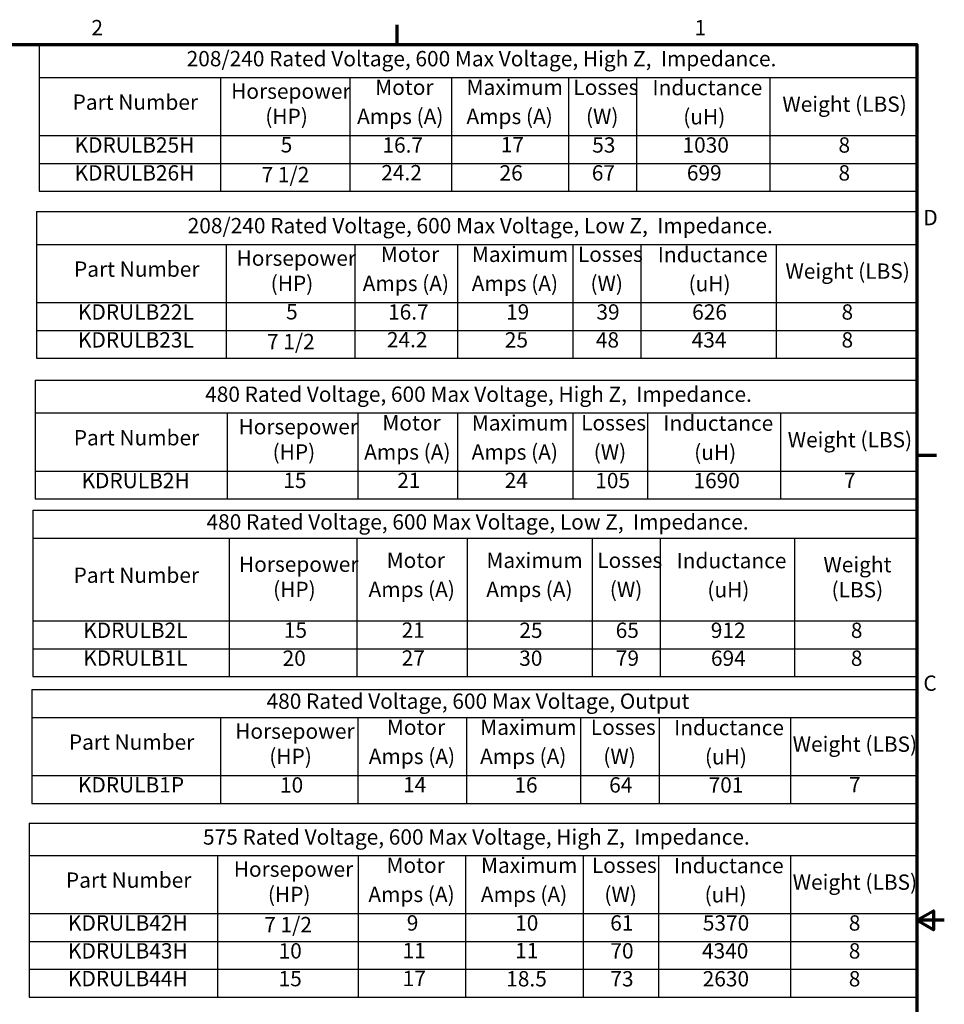
# Model space of a CAD drawing. Units: inches. Extents: x 0.05 to 2.15, y 0.02 to 1.67.
# Drawn here: x 1.31 to 2.15, y 0.77 to 1.67 of the extents above; entities that cross this region are included whole.
import ezdxf

# ---------------------------------------------------------------- set-up
doc = ezdxf.new("R2010")
doc.units = ezdxf.units.IN
doc.header["$LTSCALE"] = 0.1
doc.header["$MEASUREMENT"] = 0
doc.layers.get('0').update_dxf_attribs({"lineweight": 25})
doc.layers.add('Border (ANSI)', color=7, linetype='Continuous', lineweight=70)
doc.layers.add('Symbol (ANSI)', color=7, linetype='Continuous', lineweight=25)
doc.styles.add('Note Text (ANSI)', font='tahoma.ttf')

# ---------------------------------------------------------------- blocks, each defined once
blk = doc.blocks.new('Borders Default Border')
at = {"layer": 'Border (ANSI)'}
for p, q in [((16.5, 16.5), (16.5, 16.68)), ((21.25, 12.75), (21.43, 12.75))]:
    blk.add_line(p, q, dxfattribs=at)
at = {"layer": 'Border (ANSI)', "flags": 128}
for points in [[(0.75, 0.5), (0.75, 16.5), (21.25, 16.5), (21.25, 0.5), (0.75, 0.5)], [(21.5, 8.5), (21.25, 8.5), (21.4, 8.5866), (21.4, 8.4134), (21.25, 8.5)]]:
    blk.add_lwpolyline(points, dxfattribs=at)
at = {"layer": 'Border (ANSI)', "char_height": 0.14, "attachment_point": 7, "style": 'Note Text (ANSI)'}
for s, insert in [('2', (13.7076, 16.54)), ('1', (19.2184, 16.54)), ('D', (21.3087, 14.805)), ('C', (21.3084, 10.5525))]:
    blk.add_mtext(s, dxfattribs=dict(at, insert=insert))
blk = doc.blocks.new('Table1')
at = {"layer": 'Symbol (ANSI)'}
for p, q in [((13.2313, 16.5), (21.25, 16.5)), ((13.2313, 16.5), (13.2313, 16.199)), ((21.25, 16.5), (21.25, 16.199)), ((13.2313, 16.199), (21.25, 16.199)), ((13.2313, 16.199), (13.2313, 15.6687)), ((14.8882, 16.199), (14.8882, 15.6687)), ((16.0679, 16.199), (16.0679, 15.6687)), ((16.9969, 16.199), (16.9969, 15.6687)), ((18.066, 16.199), (18.066, 15.6687)), ((18.6873, 16.199), (18.6873, 15.6687)), ((19.9073, 16.199), (19.9073, 15.6687)), ((21.25, 16.199), (21.25, 15.6687)), ((13.2313, 15.6687), (21.25, 15.6687)), ((13.2313, 15.6687), (13.2313, 15.1588)), ((14.8882, 15.6687), (14.8882, 15.1588)), ((16.0679, 15.6687), (16.0679, 15.1588)), ((16.9969, 15.6687), (16.9969, 15.1588)), ((18.066, 15.6687), (18.066, 15.1588)), ((18.6873, 15.6687), (18.6873, 15.1588)), ((19.9073, 15.6687), (19.9073, 15.1588)), ((21.25, 15.6687), (21.25, 15.1588)), ((13.2313, 15.4138), (21.25, 15.4138)), ((13.2313, 15.1588), (21.25, 15.1588))]:
    blk.add_line(p, q, dxfattribs=at)
at = {"layer": 'Symbol (ANSI)', "char_height": 0.14, "attachment_point": 7, "style": 'Note Text (ANSI)'}
for s, insert in [('208/240 Rated Voltage, 600 Max Voltage, High Z,  Impedance.', (14.5777, 16.2565)), ('Inductance', (18.8336, 15.9924)), ('Horsepower', (14.9842, 15.9598)), ('Motor', (16.3008, 15.9955)), ('Maximum', (17.1357, 15.9951)), ('Losses', (18.111, 15.9955)), ('Part Number', (13.5358, 15.8593)), ('Weight (LBS)', (20.0205, 15.8409)), ('(HP)', (15.2962, 15.7293)), ('Amps (A)', (16.1352, 15.7293)), ('Amps (A)', (17.1343, 15.7288)), ('(W)', (18.2261, 15.7293)), ('(uH)', (19.1149, 15.7261)), ('KDRULB25H', (13.5543, 15.4683)), ('5', (15.4371, 15.4697)), ('16.7', (16.3666, 15.4684)), ('17', (17.4473, 15.471)), ('53', (18.2831, 15.4683)), ('1030', (19.1081, 15.4683)), ('8', (20.533, 15.468)), ('KDRULB26H', (13.5543, 15.2133)), ('7 1/2', (15.2628, 15.198)), ('24.2', (16.3557, 15.2148)), ('26', (17.4365, 15.2133)), ('67', (18.2794, 15.2135)), ('699', (19.1476, 15.2134)), ('8', (20.533, 15.2131))]:
    blk.add_mtext(s, dxfattribs=dict(at, insert=insert))
blk = doc.blocks.new('Table2')
at = {"layer": 'Symbol (ANSI)'}
for p, q in [((13.206, 14.9748), (21.25, 14.9748)), ((13.206, 14.9748), (13.206, 14.6738)), ((21.25, 14.9748), (21.25, 14.6738)), ((13.206, 14.6738), (21.25, 14.6738)), ((13.206, 14.6738), (13.206, 14.1434)), ((14.9399, 14.6738), (14.9399, 14.1434)), ((16.115, 14.6738), (16.115, 14.1434)), ((17.0524, 14.6738), (17.0524, 14.1434)), ((18.107, 14.6738), (18.107, 14.1434)), ((18.7284, 14.6738), (18.7284, 14.1434)), ((19.9634, 14.6738), (19.9634, 14.1434)), ((21.25, 14.6738), (21.25, 14.1434)), ((13.206, 14.1434), (21.25, 14.1434)), ((13.206, 14.1434), (13.206, 13.6336)), ((14.9399, 14.1434), (14.9399, 13.6336)), ((16.115, 14.1434), (16.115, 13.6336)), ((17.0524, 14.1434), (17.0524, 13.6336)), ((18.107, 14.1434), (18.107, 13.6336)), ((18.7284, 14.1434), (18.7284, 13.6336)), ((19.9634, 14.1434), (19.9634, 13.6336)), ((21.25, 14.1434), (21.25, 13.6336)), ((13.206, 13.8885), (21.25, 13.8885)), ((13.206, 13.6336), (21.25, 13.6336))]:
    blk.add_line(p, q, dxfattribs=at)
at = {"layer": 'Symbol (ANSI)', "char_height": 0.14, "attachment_point": 7, "style": 'Note Text (ANSI)'}
for s, insert in [('208/240 Rated Voltage, 600 Max Voltage, Low Z,  Impedance.', (14.5874, 14.7313)), ('Maximum', (17.184, 14.4698)), ('Inductance', (18.8822, 14.4671)), ('Horsepower', (15.0337, 14.4345)), ('Motor', (16.3521, 14.4703)), ('Losses', (18.1521, 14.4703)), ('Part Number', (13.549, 14.334)), ('Weight (LBS)', (20.0486, 14.3156)), ('(HP)', (15.3456, 14.204)), ('Amps (A)', (16.1865, 14.204)), ('Amps (A)', (17.1825, 14.2036)), ('(W)', (18.2672, 14.204)), ('(uH)', (19.1635, 14.2009)), ('KDRULB22L', (13.5847, 13.943)), ('5', (15.4865, 13.9445)), ('16.7', (16.4179, 13.9432)), ('19', (17.4956, 13.9432)), ('39', (18.3216, 13.943)), ('626', (19.1962, 13.943)), ('8', (20.561, 13.9428)), ('KDRULB23L', (13.5847, 13.6881)), ('7 1/2', (15.3122, 13.6727)), ('24.2', (16.407, 13.6896)), ('25', (17.4847, 13.6881)), ('48', (18.3164, 13.6879)), ('434', (19.192, 13.6881)), ('8', (20.561, 13.6879))]:
    blk.add_mtext(s, dxfattribs=dict(at, insert=insert))
blk = doc.blocks.new('Table3')
at = {"layer": 'Symbol (ANSI)'}
for p, q in [((13.1713, 12.2457), (21.2532, 12.2457)), ((13.1713, 12.2457), (13.1713, 11.9906)), ((21.2532, 12.2457), (21.2532, 11.9906)), ((13.1713, 11.9906), (21.2532, 11.9906)), ((13.1713, 11.9906), (13.1713, 11.236)), ((14.9665, 11.9906), (14.9665, 11.236)), ((16.133, 11.9906), (16.133, 11.236)), ((17.1407, 11.9906), (17.1407, 11.236)), ((18.2839, 11.9906), (18.2839, 11.236)), ((18.9053, 11.9906), (18.9053, 11.236)), ((20.13, 11.9906), (20.13, 11.236)), ((21.2532, 11.9906), (21.2532, 11.236)), ((13.1713, 11.236), (21.2532, 11.236)), ((13.1713, 11.236), (13.1713, 10.7262)), ((14.9665, 11.236), (14.9665, 10.7262)), ((16.133, 11.236), (16.133, 10.7262)), ((17.1407, 11.236), (17.1407, 10.7262)), ((18.2839, 11.236), (18.2839, 10.7262)), ((18.9053, 11.236), (18.9053, 10.7262)), ((20.13, 11.236), (20.13, 10.7262)), ((21.2532, 11.236), (21.2532, 10.7262)), ((13.1713, 10.9811), (21.2532, 10.9811)), ((13.1713, 10.7262), (21.2532, 10.7262))]:
    blk.add_line(p, q, dxfattribs=at)
at = {"layer": 'Symbol (ANSI)', "char_height": 0.14, "attachment_point": 7, "style": 'Note Text (ANSI)'}
for s, insert in [('480 Rated Voltage, 600 Max Voltage, Low Z,  Impedance.', (14.7596, 12.0252)), ('Horsepower', (15.0559, 11.6392)), ('Motor', (16.4052, 11.675)), ('Maximum', (17.3166, 11.6745)), ('Losses', (18.329, 11.675)), ('Inductance', (19.0539, 11.6719)), ('Weight', (20.3955, 11.6351)), ('Part Number', (13.5449, 11.5387)), ('(HP)', (15.3678, 11.4087)), ('Amps (A)', (16.2397, 11.4087)), ('Amps (A)', (17.3151, 11.4083)), ('(W)', (18.444, 11.4087)), ('(uH)', (19.3352, 11.4056)), ('(LBS)', (20.4696, 11.4056)), ('KDRULB2L', (13.6331, 11.0356)), ('15', (15.4656, 11.0369)), ('21', (16.5419, 11.0371)), ('25', (17.6174, 11.0356)), ('65', (18.4974, 11.0358)), ('912', (19.3663, 11.0357)), ('8', (20.6459, 11.0354)), ('KDRULB1L', (13.6331, 10.7819)), ('20', (15.4547, 10.7807)), ('27', (16.5419, 10.7822)), ('30', (17.6162, 10.7807)), ('79', (18.4987, 10.7809)), ('694', (19.3679, 10.7807)), ('8', (20.6459, 10.7805))]:
    blk.add_mtext(s, dxfattribs=dict(at, insert=insert))
blk = doc.blocks.new('Table4')
at = {"layer": 'Symbol (ANSI)'}
for p, q in [((13.1935, 13.435), (21.25, 13.435)), ((13.1935, 13.435), (13.1935, 13.134)), ((21.25, 13.435), (21.25, 13.134)), ((13.1935, 13.134), (21.25, 13.134)), ((13.1935, 13.134), (13.1935, 12.6037)), ((14.9476, 13.134), (14.9476, 12.6037)), ((16.1427, 13.134), (16.1427, 12.6037)), ((17.0517, 13.134), (17.0517, 12.6037)), ((18.1054, 13.134), (18.1054, 12.6037)), ((18.7894, 13.134), (18.7894, 12.6037)), ((20.0049, 13.134), (20.0049, 12.6037)), ((21.25, 13.134), (21.25, 12.6037)), ((13.1935, 12.6037), (21.25, 12.6037)), ((13.1935, 12.6037), (13.1935, 12.3488)), ((14.9476, 12.6037), (14.9476, 12.3488)), ((16.1427, 12.6037), (16.1427, 12.3488)), ((17.0517, 12.6037), (17.0517, 12.3488)), ((18.1054, 12.6037), (18.1054, 12.3488)), ((18.7894, 12.6037), (18.7894, 12.3488)), ((20.0049, 12.6037), (20.0049, 12.3488)), ((21.25, 12.6037), (21.25, 12.3488)), ((13.1935, 12.3488), (21.25, 12.3488))]:
    blk.add_line(p, q, dxfattribs=at)
at = {"layer": 'Symbol (ANSI)', "char_height": 0.14, "attachment_point": 7, "style": 'Note Text (ANSI)'}
for s, insert in [('480 Rated Voltage, 600 Max Voltage, High Z,  Impedance.', (14.7468, 13.1916)), ('Horsepower', (15.0513, 12.8948)), ('Motor', (16.3656, 12.9305)), ('Maximum', (17.1828, 12.9301)), ('Losses', (18.1818, 12.9305)), ('Inductance', (18.9334, 12.9274)), ('Part Number', (13.5466, 12.7943)), ('Weight (LBS)', (20.0693, 12.7759)), ('(HP)', (15.3633, 12.6643)), ('Amps (A)', (16.2, 12.6643)), ('Amps (A)', (17.1814, 12.6638)), ('(W)', (18.2969, 12.6643)), ('(uH)', (19.2147, 12.6612)), ('21', (16.5022, 12.4048)), ('24', (17.4836, 12.4048)), ('KDRULB2H', (13.6177, 12.4033)), ('15', (15.461, 12.4045)), ('105', (18.3108, 12.4033)), ('1690', (19.208, 12.4033)), ('7', (20.5841, 12.4062))]:
    blk.add_mtext(s, dxfattribs=dict(at, insert=insert))
blk = doc.blocks.new('Table6')
at = {"layer": 'Symbol (ANSI)'}
for p, q in [((13.1386, 9.3875), (21.25, 9.3875)), ((13.1386, 9.3875), (13.1386, 9.0931)), ((21.25, 9.3875), (21.25, 9.0931)), ((13.1386, 9.0931), (21.25, 9.0931)), ((13.1386, 9.0931), (13.1386, 8.5628)), ((14.8592, 9.0931), (14.8592, 8.5628)), ((16.1449, 9.0931), (16.1449, 8.5628)), ((17.1254, 9.0931), (17.1254, 8.5628)), ((18.2011, 9.0931), (18.2011, 8.5628)), ((18.8889, 9.0931), (18.8889, 8.5628)), ((20.0957, 9.0931), (20.0957, 8.5628)), ((21.25, 9.0931), (21.25, 8.5628)), ((13.1386, 8.5628), (21.25, 8.5628)), ((13.1386, 8.5628), (13.1386, 7.798)), ((14.8592, 8.5628), (14.8592, 7.798)), ((16.1449, 8.5628), (16.1449, 7.798)), ((17.1254, 8.5628), (17.1254, 7.798)), ((18.2011, 8.5628), (18.2011, 7.798)), ((18.8889, 8.5628), (18.8889, 7.798)), ((20.0957, 8.5628), (20.0957, 7.798)), ((21.25, 8.5628), (21.25, 7.798)), ((13.1386, 8.3078), (21.25, 8.3078)), ((13.1386, 8.0529), (21.25, 8.0529)), ((13.1386, 7.798), (21.25, 7.798))]:
    blk.add_line(p, q, dxfattribs=at)
at = {"layer": 'Symbol (ANSI)', "char_height": 0.14, "attachment_point": 7, "style": 'Note Text (ANSI)'}
for s, insert in [('575 Rated Voltage, 600 Max Voltage, High Z,  Impedance.', (14.7272, 9.1474)), ('Horsepower', (15.0082, 8.8539)), ('Motor', (16.4035, 8.8896)), ('Maximum', (17.2675, 8.8891)), ('Losses', (18.2794, 8.8896)), ('Inductance', (19.0286, 8.8865)), ('Part Number', (13.4749, 8.7534)), ('Weight (LBS)', (20.1148, 8.735)), ('(HP)', (15.3201, 8.6234)), ('Amps (A)', (16.238, 8.6234)), ('Amps (A)', (17.2661, 8.6229)), ('(W)', (18.3944, 8.6234)), ('(uH)', (19.3099, 8.6202)), ('KDRULB42H', (13.4934, 8.3624)), ('9', (16.5889, 8.3625)), ('10', (17.5791, 8.3624)), ('61', (18.4478, 8.3625)), ('5370', (19.2938, 8.3624)), ('8', (20.6272, 8.3621)), ('7 1/2', (15.2867, 8.347)), ('KDRULB43H', (13.4934, 8.1074)), ('10', (15.4179, 8.1075)), ('11', (16.551, 8.1102)), ('11', (17.5791, 8.1102)), ('70', (18.4491, 8.1075)), ('4340', (19.2859, 8.1074)), ('8', (20.6272, 8.1072)), ('KDRULB44H', (13.4934, 7.854)), ('15', (15.4179, 7.8538)), ('17', (16.551, 7.8552)), ('18.5', (17.4975, 7.8523)), ('73', (18.4491, 7.8525)), ('2630', (19.2923, 7.8525)), ('8', (20.6272, 7.8523))]:
    blk.add_mtext(s, dxfattribs=dict(at, insert=insert))
blk = doc.blocks.new('Table7')
at = {"layer": 'Symbol (ANSI)'}
for p, q in [((13.1633, 10.6086), (21.25, 10.6086)), ((13.1633, 10.6086), (13.1633, 10.3536)), ((21.25, 10.6086), (21.25, 10.3536)), ((13.1633, 10.3536), (21.25, 10.3536)), ((13.1633, 10.3536), (13.1633, 9.8232)), ((14.8879, 10.3536), (14.8879, 9.8232)), ((16.1418, 10.3536), (16.1418, 9.8232)), ((17.136, 10.3536), (17.136, 9.8232)), ((18.176, 10.3536), (18.176, 9.8232)), ((18.8949, 10.3536), (18.8949, 9.8232)), ((20.0956, 10.3536), (20.0956, 9.8232)), ((21.25, 10.3536), (21.25, 9.8232)), ((13.1633, 9.8232), (21.25, 9.8232)), ((13.1633, 9.8232), (13.1633, 9.5683)), ((14.8879, 9.8232), (14.8879, 9.5683)), ((16.1418, 9.8232), (16.1418, 9.5683)), ((17.136, 9.8232), (17.136, 9.5683)), ((18.176, 9.8232), (18.176, 9.5683)), ((18.8949, 9.8232), (18.8949, 9.5683)), ((20.0956, 9.8232), (20.0956, 9.5683)), ((21.25, 9.8232), (21.25, 9.5683)), ((13.1633, 9.5683), (21.25, 9.5683))]:
    blk.add_line(p, q, dxfattribs=at)
at = {"layer": 'Symbol (ANSI)', "char_height": 0.14, "attachment_point": 7, "style": 'Note Text (ANSI)'}
for s, insert in [('480 Rated Voltage, 600 Max Voltage, Output', (15.3079, 10.3881)), ('Inductance', (19.0315, 10.1469)), ('Horsepower', (15.021, 10.1143)), ('Motor', (16.4073, 10.15)), ('Maximum', (17.2603, 10.1496)), ('Losses', (18.2698, 10.15)), ('Part Number', (13.5016, 10.0138)), ('Weight (LBS)', (20.1147, 9.9954)), ('(HP)', (15.3329, 9.8838)), ('Amps (A)', (16.2417, 9.8838)), ('Amps (A)', (17.2588, 9.8833)), ('(W)', (18.3849, 9.8838)), ('(uH)', (19.3128, 9.8807)), ('KDRULB1P', (13.5846, 9.624)), ('10', (15.4307, 9.6228)), ('14', (16.5548, 9.6255)), ('16', (17.5719, 9.623)), ('64', (18.4382, 9.623)), ('701', (19.3468, 9.6228)), ('7', (20.6295, 9.6257))]:
    blk.add_mtext(s, dxfattribs=dict(at, insert=insert))

msp = doc.modelspace()

# ---------------------------------------------------------------- block references
at = {"xscale": 0.1, "yscale": 0.1, "zscale": 0.1}
for name in ['Borders Default Border', 'Table1', 'Table2', 'Table4', 'Table3', 'Table7', 'Table6']:
    msp.add_blockref(name, (0, 0), dxfattribs=at)

doc.saveas('drawing.dxf')
